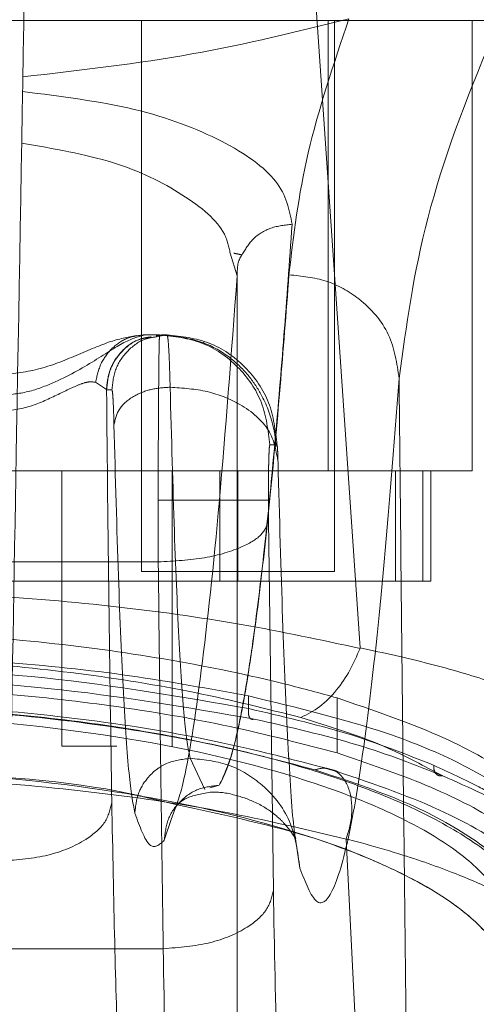
# Model space of a CAD drawing. Units: inches. Extents: x 0 to 16.5, y 0 to 11.7.
# Drawn here: x 4.2 to 4.2, y 9.2 to 9.3 of the extents above; entities that cross this region are included whole.
import ezdxf

# ---------------------------------------------------------------- set-up
doc = ezdxf.new("R2010")
doc.units = ezdxf.units.IN
doc.header["$MEASUREMENT"] = 0
doc.linetypes.add('HIDDEN', pattern=[0.075, 0.05, -0.025])
doc.styles.add('SLDTEXTSTYLE0', font='TXT', dxfattribs={"width": 0.75})
doc.dimstyles.new('SLDDIMSTYLE1', dxfattribs={"dimtxt": 0.083333, "dimasz": 0.13, "dimexe": 0, "dimexo": 0.0625, "dimgap": 0.020833, "dimtad": 0, "dimtih": 1, "dimtoh": 1, "dimlfac": 15, "dimrnd": 1e-09, "dimzin": 4, "dimdsep": 46, "dimtxsty": 'SLDTEXTSTYLE0', "dimsah": 1, "dimcen": 0.09, "dimadec": 0, "dimazin": 1, "dimtfac": 1, "dimtmove": 0, "dimatfit": 0, "dimfxl": 1, "dimfrac": 2, "dimtolj": 1, "dimtzin": 12, "dimarcsym": 0})

# ---------------------------------------------------------------- blocks, each defined once
blk = doc.blocks.new('_D_6')
at = {"color": 7, "linetype": 'Continuous', "lineweight": 0}
for p, q in [((3.801554, 9.305941), (3.801554, 8.892394)), ((4.034887, 9.305941), (4.034887, 8.892394)), ((3.801554, 8.931764), (3.551554, 8.931764)), ((4.034887, 8.931764), (4.284887, 8.931764))]:
    blk.add_line(p, q, dxfattribs=at)
for points in [[(3.801554, 8.931764), (3.671554, 8.951764), (3.671554, 8.911764)], [(4.034887, 8.931764), (4.164887, 8.911764), (4.164887, 8.951764)]]:
    blk.add_solid(points, dxfattribs=at)
at = {"color": 7, "linetype": 'Continuous', "lineweight": 0, "insert": (3.769025, 8.972983, 0.000262), "char_height": 0.0833333, "attachment_point": 1, "style": 'SLDTEXTSTYLE0'}
blk.add_mtext('3.50', dxfattribs=at)

msp = doc.modelspace()

# ---------------------------------------------------------------- linework, layer by layer
at = {"color": 7, "linetype": 'Continuous', "lineweight": 15}
for p, q in [((4.182112, 9.236717), (4.177897, 9.298085)), ((4.181012, 9.231704), (4.181012, 9.233028)), ((4.172064, 9.229553), (4.173333, 9.229243)), ((4.183341, 9.190419), (4.181437, 9.227594))]:
    msp.add_line(p, q, dxfattribs=at)
at = {"color": 7, "linetype": 'HIDDEN', "lineweight": 0}
for p, q in [((4.188442, 9.266589), (4.124763, 9.266589)), ((4.171694, 9.266589), (4.171694, 9.240342)), ((4.180584, 9.245145), (4.180584, 9.266589)), ((4.18088, 9.240342), (4.18088, 9.266589)), ((4.187442, 9.245145), (4.187442, 9.266589)), ((4.176246, 9.254432), (4.175916, 9.255509)), ((4.176246, 9.209041), (4.176246, 9.254432)), ((4.176251, 9.209031), (4.176251, 9.254587)), ((4.17219, 9.251628), (4.17187, 9.251628)), ((4.17187, 9.251628), (4.172555, 9.251628)), ((4.172402, 9.251529), (4.172904, 9.251628)), ((4.172649, 9.251628), (4.172638, 9.251628)), ((4.172649, 9.251628), (4.172904, 9.251628)), ((4.169502, 9.249361), (4.170017, 9.249027)), ((4.170017, 9.249027), (4.170023, 9.249003)), ((4.170278, 9.249003), (4.170023, 9.249003)), ((4.178146, 9.246379), (4.177803, 9.246379)), ((4.132619, 9.245145), (4.180584, 9.245145)), ((4.167896, 9.245145), (4.167896, 9.232022)), ((4.173146, 9.232022), (4.173146, 9.245145)), ((4.175421, 9.245145), (4.175421, 9.239896)), ((4.176287, 9.239896), (4.176287, 9.245145)), ((4.180584, 9.245145), (4.187442, 9.245145)), ((4.183797, 9.239896), (4.183797, 9.245145)), ((4.185092, 9.245145), (4.185092, 9.239896)), ((4.185473, 9.239896), (4.185473, 9.245145)), ((4.172486, 9.243754), (4.172491, 9.240806)), ((4.177734, 9.243754), (4.177739, 9.242772)), ((4.177739, 9.242772), (4.177974, 9.225167)), ((4.140714, 9.240806), (4.172491, 9.240806)), ((4.171694, 9.240342), (4.176287, 9.240342)), ((4.176287, 9.240342), (4.18088, 9.240342)), ((4.175421, 9.239896), (4.137783, 9.239896)), ((4.175421, 9.239896), (4.183797, 9.239896)), ((4.183797, 9.239896), (4.185092, 9.239896)), ((4.185092, 9.239896), (4.185473, 9.239896)), ((4.176791, 9.23442), (4.176791, 9.233818)), ((4.181012, 9.233028), (4.181012, 9.234329)), ((4.167896, 9.232022), (4.170521, 9.232022)), ((4.174004, 9.231452), (4.174701, 9.229967)), ((4.185676, 9.230799), (4.186046, 9.230615)), ((4.17494, 9.230037), (4.175009, 9.230057)), ((4.175009, 9.230057), (4.175398, 9.23017)), ((4.172774, 9.227545), (4.173115, 9.228581)), ((4.17904, 9.227622), (4.179016, 9.227725)), ((4.179235, 9.226222), (4.179048, 9.227505)), ((4.140479, 9.222383), (4.172726, 9.222383))]:
    msp.add_line(p, q, dxfattribs=at)
for points, knots in [([(4.199485, 9.285465), (4.197261, 9.28202), (4.192818, 9.275137), (4.188188, 9.265715), (4.18498, 9.257015), (4.184305, 9.252038), (4.183966, 9.249544)], [0, 0, 0, 0, 0.250615, 0.500592, 0.74964, 1, 1, 1, 1]), ([(4.166127, 9.269214), (4.165998, 9.261803), (4.165767, 9.248606), (4.165436, 9.229621), (4.165234, 9.218046), (4.165133, 9.212258)], [0, 0, 0, 0, 0.3903502, 0.6951751, 1, 1, 1, 1]), ([(4.166034, 9.263914), (4.168773, 9.264228), (4.174261, 9.264858), (4.179132, 9.266073), (4.181574, 9.266681)], [0, 0, 0, 0, 0.4989262, 1, 1, 1, 1]), ([(4.178718, 9.254485), (4.17894, 9.256377), (4.179383, 9.260165), (4.180843, 9.264508), (4.181574, 9.266681)], [0, 0, 0, 0, 0.499572, 1, 1, 1, 1]), ([(4.166022, 9.263215), (4.16787, 9.262981), (4.171564, 9.262512), (4.175739, 9.260902), (4.178468, 9.258957), (4.178736, 9.257578), (4.17887, 9.256887)], [0, 0, 0, 0, 0.249939, 0.499795, 0.749836, 1, 1, 1, 1]), ([(4.175916, 9.255509), (4.175853, 9.255815), (4.175652, 9.256789), (4.173782, 9.258344), (4.170521, 9.259974), (4.167492, 9.260494), (4.165979, 9.260753)], [0, 0, 0, 0, 0.132526, 0.421773, 0.711178, 1, 1, 1, 1]), ([(4.17887, 9.256887), (4.17874, 9.255093), (4.178475, 9.251413), (4.17806, 9.246513), (4.17762, 9.242002), (4.177197, 9.238387), (4.176782, 9.235463), (4.176366, 9.233129), (4.1759, 9.231173), (4.175571, 9.230514), (4.175398, 9.230167)], [0, 0, 0, 0, 0.116274, 0.238364, 0.366272, 0.499995, 0.604096, 0.722131, 0.854099, 1, 1, 1, 1]), ([(4.176474, 9.255426), (4.176631, 9.255691), (4.176956, 9.256238), (4.177838, 9.256782), (4.178526, 9.256852), (4.17887, 9.256887)], [0, 0, 0, 0, 0.319266, 0.659635, 1, 1, 1, 1]), ([(4.176088, 9.25551), (4.176157, 9.255497), (4.176296, 9.255472), (4.176408, 9.255446), (4.176464, 9.255433)], [0, 0, 0, 0, 0.495873, 1, 1, 1, 1]), ([(4.176246, 9.254432), (4.176252, 9.25477), (4.176257, 9.255128), (4.176462, 9.25541), (4.176474, 9.255426)], [0, 0, 0, 0, 0.9416734, 1, 1, 1, 1]), ([(4.173115, 9.228581), (4.173297, 9.22904), (4.173775, 9.230249), (4.17454, 9.235303), (4.175407, 9.243163), (4.175967, 9.25068), (4.176246, 9.254432)], [0, 0, 0, 0, 0.1697355, 0.446792, 0.7238453, 1, 1, 1, 1]), ([(4.175398, 9.230167), (4.175627, 9.230662), (4.176069, 9.231615), (4.176703, 9.234829), (4.177283, 9.238911), (4.17781, 9.243704), (4.178284, 9.248833), (4.178579, 9.252669), (4.178718, 9.254485)], [0, 0, 0, 0, 0.203077, 0.391591, 0.565541, 0.724926, 0.869746, 1, 1, 1, 1]), ([(4.183966, 9.249544), (4.183861, 9.250265), (4.183652, 9.251707), (4.182246, 9.253326), (4.180524, 9.254299), (4.17932, 9.254423), (4.178718, 9.254485)], [0, 0, 0, 0, 0.2796237, 0.5592424, 0.77962, 1, 1, 1, 1]), ([(4.164769, 9.24873), (4.165196, 9.248758), (4.166081, 9.248817), (4.167708, 9.249376), (4.169411, 9.250339), (4.170961, 9.251387), (4.171567, 9.251548), (4.17187, 9.251628)], [0, 0, 0, 0, 0.12122, 0.250812, 0.500345, 0.749793, 1, 1, 1, 1]), ([(4.171444, 9.251586), (4.171034, 9.251512), (4.170237, 9.251369), (4.168563, 9.250623), (4.166727, 9.249887), (4.165397, 9.249757), (4.164769, 9.249695)], [0, 0, 0, 0, 0.277553, 0.540213, 0.782794, 1, 1, 1, 1]), ([(4.169502, 9.249361), (4.16957, 9.249667), (4.169707, 9.250281), (4.170269, 9.25102), (4.171012, 9.25153), (4.171584, 9.251595), (4.17187, 9.251628)], [0, 0, 0, 0, 0.2499969, 0.5000064, 0.7500033, 1, 1, 1, 1]), ([(4.17214, 9.251516), (4.171931, 9.251484), (4.171345, 9.251392), (4.170633, 9.25078), (4.170119, 9.249929), (4.170051, 9.249328), (4.170017, 9.249027)], [0, 0, 0, 0, 0.176092, 0.495841, 0.747953, 1, 1, 1, 1]), ([(4.172146, 9.251529), (4.171976, 9.251505), (4.171464, 9.251433), (4.170752, 9.250896), (4.170141, 9.250038), (4.170062, 9.249348), (4.170023, 9.249003)], [0, 0, 0, 0, 0.142661, 0.428443, 0.714217, 1, 1, 1, 1]), ([(4.170278, 9.249003), (4.170317, 9.249348), (4.170395, 9.250038), (4.171006, 9.250896), (4.171719, 9.251433), (4.172232, 9.251505), (4.172402, 9.251529)], [0, 0, 0, 0, 0.285651, 0.571294, 0.856949, 1, 1, 1, 1]), ([(4.172925, 9.251587), (4.172836, 9.251597), (4.172657, 9.251617), (4.17248, 9.25159), (4.172391, 9.251577)], [0, 0, 0, 0, 0.501359, 1, 1, 1, 1]), ([(4.172555, 9.251628), (4.17255, 9.251583), (4.172539, 9.251496), (4.172525, 9.250833), (4.172513, 9.249896), (4.172501, 9.248426), (4.172489, 9.246351), (4.172487, 9.244573), (4.172486, 9.243754)], [0, 0, 0, 0, 0.155016, 0.301525, 0.439521, 0.568992, 0.801388, 1, 1, 1, 1]), ([(4.177803, 9.246379), (4.177724, 9.247067), (4.177566, 9.248442), (4.176352, 9.250178), (4.174618, 9.251392), (4.173243, 9.251549), (4.172555, 9.251628)], [0, 0, 0, 0, 0.250005, 0.499998, 0.75, 1, 1, 1, 1]), ([(4.172904, 9.251628), (4.172918, 9.251596), (4.172946, 9.251533), (4.172987, 9.251021), (4.173024, 9.250244), (4.173044, 9.2495), (4.173055, 9.24913)], [0, 0, 0, 0, 0.2501384, 0.4995408, 0.7505647, 1, 1, 1, 1]), ([(4.172904, 9.251628), (4.173591, 9.251549), (4.174965, 9.25139), (4.176698, 9.250175), (4.17791, 9.248441), (4.178067, 9.247066), (4.178146, 9.246379)], [0, 0, 0, 0, 0.249999, 0.499998, 0.749996, 1, 1, 1, 1]), ([(4.178098, 9.246304), (4.178089, 9.24644), (4.178069, 9.246738), (4.177907, 9.247618), (4.177514, 9.248663), (4.176757, 9.249781), (4.175814, 9.250666), (4.174506, 9.2514), (4.17346, 9.251522), (4.172906, 9.251587)], [0, 0, 0, 0, 0.058433, 0.127796, 0.325755, 0.459359, 0.616493, 0.796836, 1, 1, 1, 1]), ([(4.164769, 9.247954), (4.165264, 9.248003), (4.166263, 9.248102), (4.167589, 9.248716), (4.168545, 9.249195), (4.169168, 9.249409), (4.16939, 9.249377), (4.169502, 9.249361)], [0, 0, 0, 0, 0.247217, 0.498537, 0.747513, 0.872357, 1, 1, 1, 1]), ([(4.170378, 9.247338), (4.170436, 9.2476), (4.170552, 9.248126), (4.171268, 9.248717), (4.172146, 9.249065), (4.172752, 9.249108), (4.173055, 9.24913)], [0, 0, 0, 0, 0.279654, 0.559215, 0.779631, 1, 1, 1, 1]), ([(4.173055, 9.24913), (4.17312, 9.246739), (4.173249, 9.241958), (4.173484, 9.236688), (4.173736, 9.232894), (4.173915, 9.231932), (4.174004, 9.231452)], [0, 0, 0, 0, 0.249977, 0.499945, 0.750071, 1, 1, 1, 1]), ([(4.178196, 9.245546), (4.178112, 9.246071), (4.177944, 9.247122), (4.176573, 9.2483), (4.174865, 9.249003), (4.173658, 9.249087), (4.173055, 9.24913)], [0, 0, 0, 0, 0.279617, 0.559237, 0.779616, 1, 1, 1, 1]), ([(4.183966, 9.249544), (4.183713, 9.246309), (4.183208, 9.239831), (4.182427, 9.232775), (4.181635, 9.227713), (4.180835, 9.224926), (4.180033, 9.224182), (4.1795, 9.225543), (4.179235, 9.226222)], [0, 0, 0, 0, 0.166159, 0.332856, 0.499995, 0.667128, 0.833833, 1, 1, 1, 1]), ([(4.183966, 9.249544), (4.183992, 9.246893), (4.184045, 9.241605), (4.184129, 9.23376), (4.184215, 9.226008), (4.184303, 9.218472), (4.184396, 9.210786), (4.18446, 9.205663), (4.184494, 9.20293)], [0, 0, 0, 0, 0.167543, 0.334193, 0.499997, 0.66478, 0.82116, 1, 1, 1, 1]), ([(4.170023, 9.249003), (4.170058, 9.245601), (4.170128, 9.238795), (4.170226, 9.232494), (4.170275, 9.229343)], [0, 0, 0, 0, 0.499993, 1, 1, 1, 1]), ([(4.170278, 9.249003), (4.170287, 9.248983), (4.170306, 9.248942), (4.170333, 9.248597), (4.170358, 9.248082), (4.170371, 9.247586), (4.170378, 9.247338)], [0, 0, 0, 0, 0.250334, 0.500317, 0.750167, 1, 1, 1, 1]), ([(4.171372, 9.228837), (4.171278, 9.229341), (4.171092, 9.230347), (4.170827, 9.234318), (4.170582, 9.239832), (4.170446, 9.244836), (4.170378, 9.247338)], [0, 0, 0, 0, 0.250101, 0.499998, 0.749977, 1, 1, 1, 1]), ([(4.177803, 9.246379), (4.177794, 9.246344), (4.177781, 9.246289), (4.177765, 9.245962), (4.177754, 9.245623), (4.177745, 9.245206), (4.177736, 9.244594), (4.177735, 9.244084), (4.177734, 9.243754)], [0, 0, 0, 0, 0.23948, 0.369601, 0.500059, 0.63016, 0.760597, 1, 1, 1, 1]), ([(4.178196, 9.245546), (4.178193, 9.24567), (4.178186, 9.245918), (4.178174, 9.246176), (4.17816, 9.246348), (4.178151, 9.246369), (4.178146, 9.246379)], [0, 0, 0, 0, 0.249974, 0.499956, 0.749647, 1, 1, 1, 1]), ([(4.179048, 9.227505), (4.179014, 9.227711), (4.178882, 9.228511), (4.178666, 9.232003), (4.178409, 9.237711), (4.178267, 9.242949), (4.178196, 9.245546)], [0, 0, 0, 0, 0.104014, 0.404364, 0.704698, 1, 1, 1, 1]), ([(4.172486, 9.243754), (4.173244, 9.243754), (4.174759, 9.243754), (4.176468, 9.243754), (4.17751, 9.243754), (4.177659, 9.243754), (4.177734, 9.243754)], [0, 0, 0, 0, 0.279632, 0.559263, 0.779628, 1, 1, 1, 1]), ([(4.172491, 9.240806), (4.17325, 9.240849), (4.174766, 9.240935), (4.176477, 9.241461), (4.177518, 9.242102), (4.177665, 9.242548), (4.177739, 9.242772)], [0, 0, 0, 0, 0.2796331, 0.5592625, 0.7796309, 1, 1, 1, 1]), ([(4.172726, 9.222383), (4.172682, 9.225373), (4.172593, 9.231309), (4.172525, 9.237656), (4.172491, 9.240806)], [0, 0, 0, 0, 0.503729, 1, 1, 1, 1]), ([(4.181012, 9.234329), (4.180203, 9.234551), (4.177749, 9.235223), (4.17319, 9.236169), (4.167221, 9.237018), (4.160863, 9.237485), (4.154567, 9.237554), (4.148561, 9.237243), (4.14281, 9.236609), (4.137213, 9.235657), (4.133865, 9.234771), (4.132191, 9.234329)], [0, 0, 0, 0, 0.059213, 0.179603, 0.299911, 0.420831, 0.541723, 0.650449, 0.759215, 0.879606, 1, 1, 1, 1]), ([(4.176791, 9.23442), (4.174936, 9.234762), (4.171226, 9.235446), (4.165099, 9.236089), (4.158757, 9.236393), (4.152376, 9.236337), (4.146171, 9.235916), (4.140814, 9.235258), (4.137711, 9.234667), (4.136414, 9.23442)], [0, 0, 0, 0, 0.14985, 0.29967, 0.449682, 0.599688, 0.746967, 0.894266, 1, 1, 1, 1]), ([(4.136414, 9.233818), (4.139564, 9.234369), (4.145864, 9.235471), (4.156576, 9.23594), (4.167307, 9.235475), (4.173626, 9.234371), (4.176791, 9.233818)], [0, 0, 0, 0, 0.24958, 0.499309, 0.749262, 1, 1, 1, 1]), ([(4.136145, 9.233322), (4.139336, 9.233873), (4.145721, 9.234976), (4.156575, 9.235445), (4.167449, 9.23498), (4.173853, 9.233875), (4.17706, 9.233322)], [0, 0, 0, 0, 0.249553, 0.499306, 0.749284, 1, 1, 1, 1]), ([(4.192079, 9.226262), (4.191879, 9.226818), (4.191473, 9.227947), (4.189674, 9.229616), (4.187005, 9.231212), (4.182976, 9.232929), (4.179096, 9.233864), (4.176791, 9.23442)], [0, 0, 0, 0, 0.179607, 0.364365, 0.54399, 0.729033, 1, 1, 1, 1]), ([(4.192765, 9.226798), (4.192452, 9.227436), (4.191818, 9.228731), (4.189438, 9.230683), (4.185982, 9.232622), (4.182688, 9.233753), (4.181012, 9.234329)], [0, 0, 0, 0, 0.235693, 0.478136, 0.734414, 1, 1, 1, 1]), ([(4.122672, 9.223282), (4.122784, 9.223864), (4.123009, 9.22503), (4.124639, 9.226784), (4.1272, 9.228474), (4.130673, 9.230037), (4.134969, 9.23141), (4.139864, 9.232526), (4.145233, 9.233342), (4.150842, 9.233842), (4.15653, 9.234006), (4.162105, 9.233848), (4.167449, 9.233401), (4.172474, 9.232671), (4.177104, 9.231697), (4.181197, 9.2305), (4.184728, 9.229105), (4.187499, 9.22756), (4.189915, 9.225594), (4.190299, 9.224158), (4.190533, 9.223282)], [0, 0, 0, 0, 0.05696, 0.113919, 0.170914, 0.227898, 0.28404, 0.340167, 0.393788, 0.447397, 0.500028, 0.550631, 0.601238, 0.651781, 0.702334, 0.754152, 0.805981, 0.860366, 0.914757, 1, 1, 1, 1]), ([(4.179957, 9.230903), (4.17828, 9.231341), (4.17494, 9.232214), (4.169158, 9.233174), (4.162995, 9.233793), (4.15657, 9.234002), (4.15016, 9.23379), (4.144, 9.233168), (4.138243, 9.232209), (4.134911, 9.231338), (4.133247, 9.230903)], [0, 0, 0, 0, 0.125821, 0.250595, 0.375907, 0.500426, 0.625501, 0.749991, 0.875079, 1, 1, 1, 1]), ([(4.17706, 9.233322), (4.177011, 9.23331), (4.176915, 9.233288), (4.176815, 9.233416), (4.176773, 9.233608), (4.176785, 9.233748), (4.176791, 9.233818)], [0, 0, 0, 0, 0.279541, 0.558903, 0.779488, 1, 1, 1, 1]), ([(4.176791, 9.233818), (4.178388, 9.233448), (4.181733, 9.232673), (4.184292, 9.231648), (4.18563, 9.231113)], [0, 0, 0, 0, 0.4775939, 1, 1, 1, 1]), ([(4.123961, 9.223282), (4.12407, 9.223844), (4.124288, 9.224968), (4.125865, 9.226657), (4.128341, 9.228282), (4.131697, 9.229782), (4.135838, 9.231095), (4.14055, 9.232161), (4.145717, 9.232939), (4.151059, 9.233409), (4.156485, 9.233563), (4.163512, 9.233381), (4.171953, 9.232433), (4.179036, 9.230686), (4.183507, 9.22894), (4.186254, 9.227453), (4.188171, 9.225863), (4.189107, 9.224448), (4.189207, 9.223593), (4.189244, 9.223282)], [0, 0, 0, 0, 0.057159, 0.114317, 0.171487, 0.228647, 0.284759, 0.340855, 0.394497, 0.448128, 0.499152, 0.550176, 0.649791, 0.751078, 0.804115, 0.857162, 0.912684, 0.968208, 1, 1, 1, 1]), ([(4.17706, 9.233322), (4.178758, 9.232933), (4.182154, 9.232157), (4.184749, 9.231129), (4.186046, 9.230615)], [0, 0, 0, 0, 0.4999996, 1, 1, 1, 1]), ([(4.174004, 9.231452), (4.17362, 9.231402), (4.17285, 9.231301), (4.171982, 9.230605), (4.171469, 9.229741), (4.171404, 9.229138), (4.171372, 9.228837)], [0, 0, 0, 0, 0.279653, 0.559221, 0.779628, 1, 1, 1, 1]), ([(4.179235, 9.226222), (4.179137, 9.226989), (4.178943, 9.228523), (4.177543, 9.230241), (4.175818, 9.231267), (4.174609, 9.23139), (4.174004, 9.231452)], [0, 0, 0, 0, 0.2796173, 0.5592372, 0.7796179, 1, 1, 1, 1]), ([(4.123961, 9.220657), (4.124069, 9.221217), (4.124286, 9.222338), (4.125853, 9.224023), (4.128316, 9.225644), (4.131657, 9.227143), (4.135789, 9.228457), (4.140496, 9.229526), (4.145659, 9.230307), (4.150999, 9.230781), (4.156426, 9.230939), (4.163454, 9.23076), (4.1719, 9.229818), (4.178991, 9.228075), (4.183471, 9.226331), (4.186227, 9.224846), (4.188155, 9.223257), (4.189104, 9.221835), (4.189206, 9.220974), (4.189244, 9.220657)], [0, 0, 0, 0, 0.056982, 0.113963, 0.170981, 0.227988, 0.284138, 0.340273, 0.393911, 0.447539, 0.498593, 0.549648, 0.649209, 0.750475, 0.803506, 0.856545, 0.912067, 0.967592, 1, 1, 1, 1]), ([(4.138763, 9.229066), (4.139403, 9.229217), (4.141537, 9.22972), (4.14574, 9.230305), (4.151049, 9.230786), (4.156499, 9.230943), (4.163442, 9.230728), (4.16905, 9.230299), (4.171917, 9.229589), (4.172064, 9.229553)], [0, 0, 0, 0, 0.068054, 0.227099, 0.386111, 0.537393, 0.688675, 0.984027, 1, 1, 1, 1]), ([(4.180723, 9.2309), (4.180638, 9.230933), (4.180401, 9.231025), (4.18013, 9.230951), (4.179957, 9.230903)], [0, 0, 0, 0, 0.3594134, 1, 1, 1, 1]), ([(4.19082, 9.223855), (4.190505, 9.224491), (4.189877, 9.22576), (4.187616, 9.227628), (4.184457, 9.229408), (4.181455, 9.230406), (4.179957, 9.230903)], [0, 0, 0, 0, 0.251161, 0.500617, 0.750705, 1, 1, 1, 1]), ([(4.186046, 9.230615), (4.185976, 9.230611), (4.185837, 9.230604), (4.185689, 9.230734), (4.185617, 9.230916), (4.185625, 9.231047), (4.18563, 9.231113)], [0, 0, 0, 0, 0.279563, 0.558994, 0.779496, 1, 1, 1, 1]), ([(4.18563, 9.231113), (4.186369, 9.230773), (4.18761, 9.230202), (4.189108, 9.229349), (4.190302, 9.228562), (4.190886, 9.228008), (4.191178, 9.227731)], [0, 0, 0, 0, 0.297405, 0.49949, 0.750045, 1, 1, 1, 1]), ([(4.186046, 9.230615), (4.187317, 9.230049), (4.189863, 9.228913), (4.191213, 9.227824), (4.191889, 9.227278)], [0, 0, 0, 0, 0.498983, 1, 1, 1, 1]), ([(4.175398, 9.230167), (4.175054, 9.230128), (4.174366, 9.23005), (4.173498, 9.229444), (4.172891, 9.228576), (4.172813, 9.227889), (4.172774, 9.227545)], [0, 0, 0, 0, 0.249996, 0.499994, 0.749998, 1, 1, 1, 1]), ([(4.173214, 9.228998), (4.173366, 9.2292), (4.173662, 9.229592), (4.17454, 9.229761), (4.174966, 9.229843)], [0, 0, 0, 0, 0.514487, 1, 1, 1, 1]), ([(4.17496, 9.229846), (4.175259, 9.229843), (4.175765, 9.229839), (4.177212, 9.229372), (4.178188, 9.228684), (4.178488, 9.228351), (4.178742, 9.228054), (4.178908, 9.227813), (4.179012, 9.227643), (4.179027, 9.227633), (4.179035, 9.227628)], [0, 0, 0, 0, 0.093742, 0.158831, 0.240381, 0.360726, 0.453041, 0.57286, 0.78, 1, 1, 1, 1]), ([(4.165027, 9.226559), (4.165786, 9.226619), (4.167305, 9.226739), (4.169017, 9.227484), (4.170057, 9.228393), (4.170202, 9.229026), (4.170275, 9.229343)], [0, 0, 0, 0, 0.2796303, 0.5592547, 0.7796225, 1, 1, 1, 1]), ([(4.170275, 9.229343), (4.170318, 9.227041), (4.170405, 9.22238), (4.170583, 9.216975), (4.170784, 9.212963), (4.170931, 9.211811), (4.171004, 9.211241)], [0, 0, 0, 0, 0.2469881, 0.4999689, 0.752966, 1, 1, 1, 1]), ([(4.173333, 9.229243), (4.17567, 9.228743), (4.179546, 9.227913), (4.183493, 9.226309), (4.186258, 9.22483), (4.18817, 9.223238), (4.189107, 9.221823), (4.189207, 9.220968), (4.189244, 9.220657)], [0, 0, 0, 0, 0.24434, 0.405347, 0.566381, 0.734931, 0.903489, 1, 1, 1, 1]), ([(4.172774, 9.227545), (4.17254, 9.227335), (4.172072, 9.226916), (4.171605, 9.228197), (4.171372, 9.228837)], [0, 0, 0, 0, 0.5, 1, 1, 1, 1]), ([(4.172726, 9.222383), (4.173485, 9.222443), (4.175004, 9.222563), (4.176716, 9.223308), (4.177756, 9.224217), (4.177901, 9.22485), (4.177974, 9.225167)], [0, 0, 0, 0, 0.2796319, 0.5592578, 0.7796282, 1, 1, 1, 1]), ([(4.177974, 9.225167), (4.178026, 9.222404), (4.17813, 9.216812), (4.178344, 9.210326), (4.178586, 9.205511), (4.178762, 9.204128), (4.178849, 9.203445)], [0, 0, 0, 0, 0.246987, 0.499967, 0.752965, 1, 1, 1, 1]), ([(4.122383, 9.223855), (4.121913, 9.222117), (4.120973, 9.218643), (4.1211, 9.213934), (4.12227, 9.209626), (4.12425, 9.206388), (4.126487, 9.204028), (4.128572, 9.202344), (4.131037, 9.200808), (4.133552, 9.199612), (4.13582, 9.198744), (4.137776, 9.198104), (4.139913, 9.197515), (4.14214, 9.197012), (4.144292, 9.196612), (4.14633, 9.196302), (4.148974, 9.19598), (4.151811, 9.195747), (4.154777, 9.195637), (4.157633, 9.195609), (4.160527, 9.195703), (4.163209, 9.195896), (4.165273, 9.196102), (4.167305, 9.196363), (4.169301, 9.19668), (4.171716, 9.197143), (4.174352, 9.197781), (4.177028, 9.198605), (4.180084, 9.199773), (4.183225, 9.201372), (4.18618, 9.203495), (4.189252, 9.20662), (4.19159, 9.211023), (4.192529, 9.216999), (4.19139, 9.221571), (4.19082, 9.223855)], [0, 0, 0, 0, 0.062708, 0.125328, 0.187609, 0.249811, 0.281716, 0.312303, 0.344852, 0.374993, 0.391096, 0.40625, 0.422716, 0.437783, 0.449297, 0.459805, 0.469403, 0.486334, 0.493868, 0.50112, 0.515728, 0.523847, 0.532773, 0.542399, 0.552919, 0.564417, 0.584847, 0.605988, 0.62724, 0.667468, 0.709205, 0.751057, 0.834024, 0.917072, 1, 1, 1, 1]), ([(4.163707, 9.198347), (4.165106, 9.198466), (4.168259, 9.198733), (4.17193, 9.199363), (4.176472, 9.200375), (4.181016, 9.201865), (4.185097, 9.203922), (4.18883, 9.206693), (4.191984, 9.210362), (4.193795, 9.215217), (4.194379, 9.219423), (4.193728, 9.222203), (4.193554, 9.222944)], [0, 0, 0, 0, 0.0391711, 0.0882623, 0.1374969, 0.238649, 0.340322, 0.4419232, 0.6059686, 0.7700679, 0.9387174, 1, 1, 1, 1]), ([(4.169726, 9.201256), (4.171341, 9.201627), (4.17461, 9.202378), (4.178749, 9.203993), (4.182529, 9.206093), (4.185595, 9.208792), (4.187856, 9.211789), (4.19006, 9.216371), (4.19034, 9.220463), (4.190533, 9.223282)], [0, 0, 0, 0, 0.081823, 0.165618, 0.297666, 0.429859, 0.565218, 0.700601, 1, 1, 1, 1]), ([(4.173602, 9.198247), (4.173505, 9.199116), (4.173329, 9.200699), (4.173086, 9.206197), (4.172882, 9.213166), (4.172777, 9.219385), (4.172726, 9.222383)], [0, 0, 0, 0, 0.274217, 0.500014, 0.758925, 1, 1, 1, 1]), ([(4.189088, 9.2219), (4.188984, 9.220148), (4.188779, 9.216686), (4.186904, 9.212208), (4.183992, 9.208371), (4.179874, 9.205177), (4.175252, 9.202987), (4.171052, 9.201927), (4.169725, 9.201592)], [0, 0, 0, 0, 0.200228, 0.395355, 0.590404, 0.757118, 0.92328, 1, 1, 1, 1]), ([(4.189244, 9.220657), (4.189194, 9.219103), (4.189094, 9.215989), (4.187908, 9.211815), (4.185861, 9.208011), (4.182729, 9.204579), (4.178747, 9.202023), (4.174433, 9.200164), (4.171293, 9.199366), (4.169725, 9.198968)], [0, 0, 0, 0, 0.1665658, 0.3336144, 0.4961155, 0.6593802, 0.8272836, 0.9137679, 1, 1, 1, 1])]:
    msp.add_open_spline(points, degree=3, knots=knots, dxfattribs=at)
at = {"color": 7, "linetype": 'Continuous', "lineweight": 15}
for points, knots in [([(4.131099, 9.236683), (4.132947, 9.237083), (4.136643, 9.237883), (4.142942, 9.238752), (4.149638, 9.239311), (4.156601, 9.239501), (4.163559, 9.239312), (4.17026, 9.238752), (4.176559, 9.237884), (4.180259, 9.237083), (4.182107, 9.236683)], [0, 0, 0, 0, 0.124435, 0.248812, 0.37443, 0.499916, 0.625586, 0.750893, 0.875635, 1, 1, 1, 1]), ([(4.179286, 9.233394), (4.17959, 9.233546), (4.180181, 9.23384), (4.180977, 9.234654), (4.181636, 9.235606), (4.181953, 9.236332), (4.182107, 9.236683)], [0, 0, 0, 0, 0.273623, 0.531512, 0.773653, 1, 1, 1, 1]), ([(4.182112, 9.236717), (4.182112, 9.236711), (4.182112, 9.2367), (4.182108, 9.236689), (4.182107, 9.236683)], [0, 0, 0, 0, 0.512247, 1, 1, 1, 1]), ([(4.182112, 9.236717), (4.183237, 9.236469), (4.185503, 9.235969), (4.188388, 9.235114), (4.190806, 9.234229), (4.192687, 9.233336), (4.194175, 9.232417), (4.194726, 9.231804), (4.195024, 9.231474)], [0, 0, 0, 0, 0.162931, 0.328047, 0.499062, 0.658875, 0.816071, 1, 1, 1, 1]), ([(4.133919, 9.233394), (4.135565, 9.233808), (4.138844, 9.234632), (4.144451, 9.23554), (4.150408, 9.236126), (4.156601, 9.236325), (4.16279, 9.236127), (4.16875, 9.23554), (4.174358, 9.234633), (4.177641, 9.233808), (4.179286, 9.233394)], [0, 0, 0, 0, 0.125506, 0.250113, 0.375274, 0.499917, 0.624743, 0.749592, 0.874565, 1, 1, 1, 1]), ([(4.132191, 9.231704), (4.133003, 9.231927), (4.135467, 9.232602), (4.140046, 9.233551), (4.146041, 9.2344), (4.152427, 9.234864), (4.15874, 9.234927), (4.164749, 9.234609), (4.170476, 9.233972), (4.176033, 9.233021), (4.179352, 9.232143), (4.181012, 9.231704)], [0, 0, 0, 0, 0.059433, 0.180288, 0.301061, 0.422456, 0.543822, 0.652477, 0.761169, 0.880585, 1, 1, 1, 1]), ([(4.180987, 9.230851), (4.17879, 9.231424), (4.174804, 9.232462), (4.168543, 9.233403), (4.163445, 9.233868), (4.158856, 9.234075), (4.153776, 9.234082), (4.147291, 9.233722), (4.141225, 9.232919), (4.136055, 9.231893), (4.133533, 9.231208), (4.132215, 9.23085)], [0, 0, 0, 0, 0.156654, 0.284061, 0.3804, 0.451254, 0.542446, 0.66363, 0.816422, 0.904131, 1, 1, 1, 1]), ([(4.181012, 9.231704), (4.182477, 9.231208), (4.18545, 9.2302), (4.188807, 9.228457), (4.191278, 9.226604), (4.192391, 9.225161), (4.192699, 9.224347), (4.192765, 9.224173)], [0, 0, 0, 0, 0.230597, 0.468056, 0.698582, 0.935468, 1, 1, 1, 1]), ([(4.193128, 9.22257), (4.192779, 9.223278), (4.192055, 9.224746), (4.18964, 9.226925), (4.186044, 9.229117), (4.182473, 9.230328), (4.18063, 9.230953)], [0, 0, 0, 0, 0.224198, 0.464834, 0.723969, 1, 1, 1, 1]), ([(4.181439, 9.227609), (4.181507, 9.22781), (4.181644, 9.228219), (4.181728, 9.228866), (4.181704, 9.229498), (4.181561, 9.23008), (4.181295, 9.230544), (4.181005, 9.230834), (4.180789, 9.230885), (4.180723, 9.2309)], [0, 0, 0, 0, 0.144242, 0.292668, 0.445249, 0.602027, 0.762941, 0.928048, 1, 1, 1, 1]), ([(4.131767, 9.227594), (4.133545, 9.228025), (4.137095, 9.228885), (4.143232, 9.229828), (4.149786, 9.230437), (4.156628, 9.230644), (4.163463, 9.230435), (4.170022, 9.229822), (4.176135, 9.228879), (4.179673, 9.228021), (4.181437, 9.227594)], [0, 0, 0, 0, 0.1251, 0.249761, 0.375105, 0.500261, 0.626091, 0.75103, 0.875884, 1, 1, 1, 1]), ([(4.181439, 9.227609), (4.181439, 9.227609), (4.181444, 9.227608), (4.181459, 9.227604), (4.181516, 9.227588), (4.181736, 9.22753), (4.182594, 9.227311), (4.184377, 9.226789), (4.187083, 9.225843), (4.189834, 9.224555), (4.191807, 9.223215), (4.192839, 9.222153), (4.193238, 9.221525), (4.193374, 9.221251), (4.193406, 9.221178), (4.193414, 9.221158), (4.193416, 9.221153), (4.193417, 9.221151), (4.193417, 9.221151), (4.193417, 9.22115)], [0, 0, 0, 0, 0.000068, 0.000628, 0.002209, 0.008318, 0.032557, 0.127493, 0.283172, 0.500894, 0.717758, 0.873439, 0.967715, 0.991673, 0.997758, 0.999352, 0.999793, 0.999926, 1, 1, 1, 1])]:
    msp.add_open_spline(points, degree=3, knots=knots, dxfattribs=at)
at = {"color": 8, "linetype": 'Continuous', "lineweight": 15}
msp.add_open_spline([(4.179286, 9.233394), (4.180621, 9.232977), (4.183123, 9.232194), (4.184864, 9.231243), (4.185676, 9.230799)], degree=3, knots=[0, 0, 0, 0, 0.533552, 1, 1, 1, 1], dxfattribs=at)

# ---------------------------------------------------------------- dimensions: what is measured, and where the dimension line sits
at = {"color": 7, "linetype": 'Continuous', "lineweight": 0}
dim = msp.add_linear_dim(base=(4.034887, 8.931764), p1=(3.801554, 9.345311), p2=(4.034887, 9.345311), dimstyle='SLDDIMSTYLE1', dxfattribs=at)
dim.commit()
dim.dimension.update_dxf_attribs({"geometry": '_D_6', "text_midpoint": (3.910537, 8.931764), "dimtype": 160})

doc.saveas('drawing.dxf')
